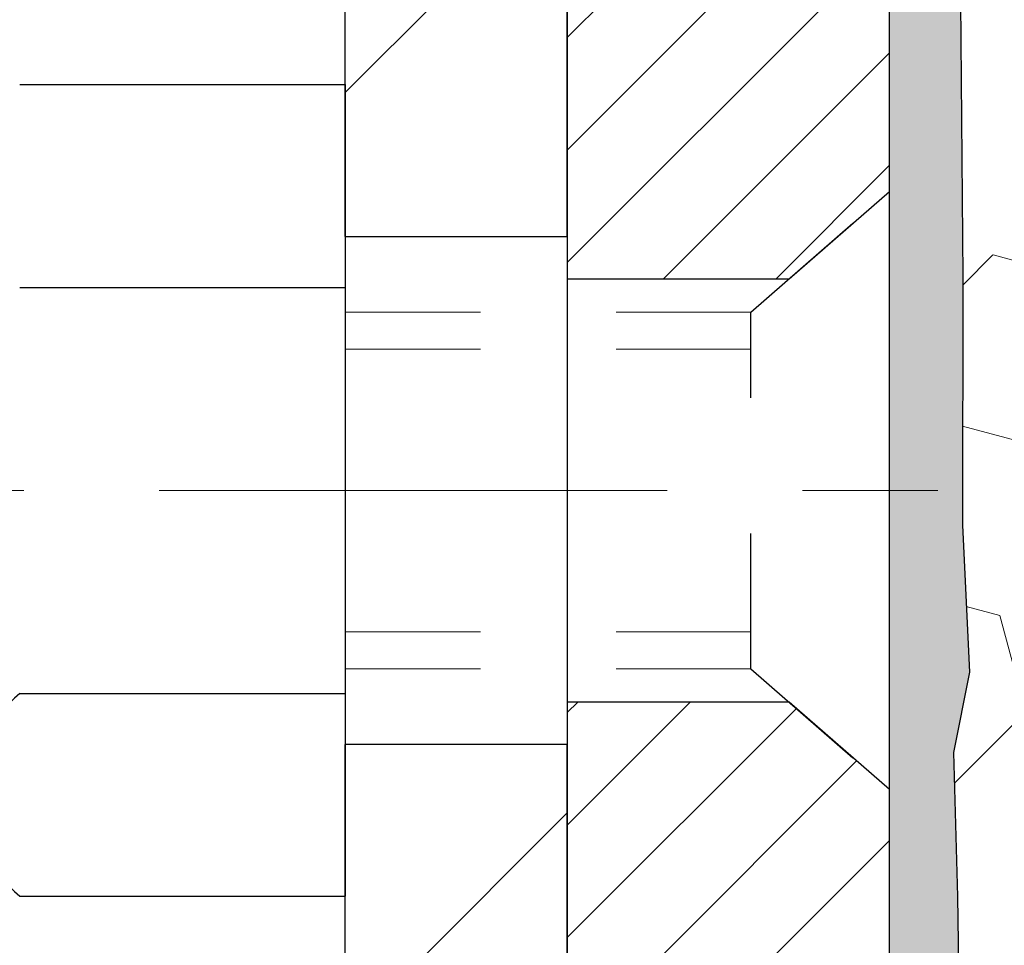
# Model space of a CAD drawing. Extents: x -1 to 3254, y -306 to 1977.
# Drawn here: x 16 to 17, y -286 to -285 of the extents above; entities that cross this region are included whole.
import ezdxf

# ---------------------------------------------------------------- set-up
doc = ezdxf.new("R2010")
doc.units = 0
doc.header["$LTSCALE"] = 5
doc.header["$MEASUREMENT"] = 0
doc.linetypes.add('CENTERX2', pattern=[4, 2.5, -0.5, 0.5, -0.5])
doc.linetypes.add('HIDDEN', pattern=[0.375, 0.25, -0.125])
for name, color, linetype, lineweight in [('CENTERLINE - L', 1, 'CENTERX2', 18), ('DECK COAT - H', 20, 'CONTINUOUS', 20), ('EPOXY ADHESIVE - H', 50, 'CONTINUOUS', 15), ('EPOXY ADHESIVE - L', 52, 'CONTINUOUS', 25), ('FOAM INSERT - H', 150, 'CONTINUOUS', 9), ('MIG FOOT - H', 251, 'CONTINUOUS', 20), ('MIG FOOT - L', 7, 'CONTINUOUS', 30), ('MIG RETAINER - H', 251, 'CONTINUOUS', 20), ('MIG RETAINER - L', 7, 'CONTINUOUS', 30), ('PVC SIDESHEET - H', 170, 'CONTINUOUS', 20), ('SCREW - L', 1, 'CONTINUOUS', 25), ('TEXT - 4', 241, 'CONTINUOUS', 25)]:
    doc.layers.add(name, color=color, linetype=linetype, lineweight=lineweight)
doc.layers.add('METAL11', color=7, linetype='CONTINUOUS')
doc.dimstyles.get("Standard").update_dxf_attribs({"dimtxt": 0.18, "dimasz": 0.18, "dimexe": 0.18, "dimexo": 0.0625, "dimgap": 0.09, "dimtad": 0, "dimtih": 1, "dimtoh": 1, "dimdec": 4, "dimzin": 0, "dimdsep": 46, "dimtxsty": 'Standard', "dimcen": 0.09, "dimadec": 0, "dimazin": 0, "dimtfac": 1, "dimtdec": 4, "dimtofl": 0, "dimtmove": 0, "dimatfit": 3, "dimfxl": 1, "dimtolj": 1, "dimtzin": 0, "dimarcsym": 0})

msp = doc.modelspace()

# ---------------------------------------------------------------- hatches: boundary and pattern name
at = {"layer": 'DECK COAT - H'}
h = msp.add_hatch(dxfattribs=at)
h.set_pattern_fill('ANSI31', color=256, scale=0.03937, style=0)
h.set_pattern_definition([(45, (-162.665666661822, -382.869505047604), (-0.003479849246914297, 0.003479849246914297), [])])
h.paths.add_polyline_path([(16.38762183773937, -285.3181185231903), (16.38945241692099, -285.3167774524291), (16.391280497677, -285.3154816064238), (16.39310473679253, -285.3142314517515), (16.39492379105237, -285.3130274549896), (16.39673603086313, -285.3118702298722), (16.3985370227418, -285.3107617167303), (16.40121634549561, -285.3091743244736), (16.4047548124316, -285.3072406570109), (16.40829686743902, -285.3054634158543), (16.41097760403656, -285.304239544213), (16.41282831010616, -285.3034350896581), (16.41475387192267, -285.3026375389724), (16.41676788588947, -285.3018422229511), (16.41887074441351, -285.3010495998225), (16.42106179562299, -285.3002603688682), (16.4233403876461, -285.2994752293698), (16.42570586861094, -285.2986948806086), (16.42815721086262, -285.2979201404832), (16.43069136057735, -285.2971520209795), (16.43330740151302, -285.2963901358041), (16.43600487715227, -285.2956338977681), (16.43878333097754, -285.2948827196828), (16.44164230647172, -285.2941360143591), (16.44458134711723, -285.2933931946084), (16.44759999639686, -285.2926536732418), (16.45069779779314, -285.2919168630703), (16.45387482167561, -285.2911817468432), (16.45713130523151, -285.2904459886852), (16.46046538752156, -285.2897077765795), (16.46387510665451, -285.288965349127), (16.46735850073932, -285.2882169449284), (16.47091360788485, -285.2874608025848), (16.47453846619996, -285.286695160697), (16.47615881319936, -285.2863306461467, 0.01216223081922373), (16.48608541726034, -285.2842146228953), (16.46576813531666, -285.216149148621, -0.00498223423146265), (16.463074493638, -285.2166830292627), (16.45819258904302, -285.2177172431096), (16.45277565238049, -285.2188662312813), (16.44740740864424, -285.2200221199254), (16.44209133866203, -285.2211925039081), (16.43683092326168, -285.2223849780954), (16.43163007641882, -285.2236073362982), (16.42649305220706, -285.2248669336437), (16.42142259927274, -285.2261698381689), (16.41642139031498, -285.227522067285), (16.41149209803265, -285.2289296384031), (16.4066373951251, -285.2303985689344), (16.40185995429109, -285.2319348762903), (16.39716244822997, -285.2335445778816), (16.39254754964062, -285.2352336911196), (16.38801793122215, -285.2370082334156), (16.38357596938485, -285.2388743991907), (16.37920762397297, -285.2408460318304), (16.3748991625624, -285.2429304618456), (16.37064385500193, -285.2451297067386), (16.36643497114036, -285.2474457840119), (16.3622657808265, -285.2498807111675), (16.35812964266082, -285.2524364567198), (16.35403054868808, -285.2551090424377), (16.34997514630228, -285.2578927739373), (16.34596524032267, -285.2607845797323), (16.34200263556837, -285.2637813883367), (16.33808913685843, -285.2668801282643), (16.33422654946522, -285.2700777286963), (16.33041682697759, -285.2733712291078), (16.32666186874573, -285.2767572021274), (16.32296344397966, -285.2802319424619), (16.31932332188952, -285.2837917448177), (16.31574327168559, -285.2874329039014), (16.31222506257799, -285.2911517144198), (16.30877046377665, -285.2949444710792), (16.30538124449182, -285.2988074685863), (16.30205917393377, -285.3027370016476), (16.2988060213124, -285.3067293649698), (16.29562355583797, -285.3107808532595), (16.29251354672064, -285.3148877612232), (16.28947806963353, -285.3190461841147), (16.28651733007788, -285.3232539098846), (16.28363006165941, -285.3275099565681), (16.28081499613117, -285.3318133436798), (16.27807086524578, -285.336163090734), (16.27539640075653, -285.3405582172456), (16.27279033441615, -285.3449977427289), (16.27025139797771, -285.3494806866985), (16.26777832319405, -285.3540060686691), (16.26536984181822, -285.3585729081552), (16.26302468560308, -285.3631802246712), (16.26074158630157, -285.367827037732), (16.25851927566677, -285.3725123668518), (16.25635648545139, -285.3772352315454), (16.25584031699824, -285.3784025482186), (16.32055949102888, -285.4072646197284), (16.32144958194041, -285.4052806731709), (16.32265598520788, -285.4026551568487), (16.3238800155386, -285.4000543698494), (16.32512187166466, -285.3974784209619), (16.32638157562334, -285.3949276339721), (16.32765895092015, -285.3924025013889), (16.3289541896016, -285.3899030045746), (16.33026749640609, -285.3874291084348), (16.33159907607168, -285.3849807778749), (16.33294913333654, -285.3825579778006), (16.33431787293895, -285.3801606731172), (16.33570549961709, -285.3777888287303), (16.33711221810912, -285.3754424095455), (16.33853823315323, -285.3731213804682), (16.33998374948768, -285.370825706404), (16.34144897185055, -285.3685553522583), (16.34293410498011, -285.3663102829368), (16.34443935361466, -285.3640904633448), (16.34596536853413, -285.3618953543613), (16.34751505890139, -285.3597218274779), (16.34908814538445, -285.3575702947941), (16.35068369600739, -285.3554419008644), (16.35230077879438, -285.3533377902436), (16.35393846176938, -285.3512591074868), (16.35559581295658, -285.3492069971484), (16.35727190037991, -285.3471826037834), (16.35896579206368, -285.3451870719465), (16.36067655603196, -285.3432215461925), (16.36240326030858, -285.3412871710763), (16.36414497291784, -285.3393850911526), (16.3659007618838, -285.3375164509761), (16.36766969523066, -285.3356823951016), (16.36945082197755, -285.3338840860526), (16.37124196714407, -285.3321237171189), (16.37304143348384, -285.3304026428041), (16.37484826381077, -285.3287214452793), (16.37666150093909, -285.3270807067157), (16.37848018768304, -285.3254810092841), (16.38030336685639, -285.3239229351561), (16.3821300812734, -285.3224070665025), (16.38395937374818, -285.3209339854945), (16.38579028709486, -285.3195042743033)])
h.paths.add_polyline_path([(16.6462937611578, -284.8145248905486), (16.57542776115778, -284.8145248905486), (16.57542776115778, -284.9848546921255), (16.6462937611578, -284.9848546921255)])
h.paths.add_polyline_path([(16.19028579557161, -285.2410628204035), (16.20173275577642, -285.2257996852616), (16.21390500066454, -285.211047488682), (16.22681146618967, -285.1969471134307), (16.24046095250091, -285.1836403914663), (16.25486225974745, -285.1712691547473), (16.27002349620292, -285.1599734932697), (16.28590596939634, -285.1497756649592), (16.30355324021988, -285.1398562827688), (16.26629239668088, -285.0778558810096), (16.2506402481159, -285.0870616074599), (16.23529971880597, -285.0972488875396), (16.22046696464005, -285.1082140744998), (16.20615136721878, -285.1198633391848), (16.19236231162401, -285.1321029036658), (16.17911103244043, -285.144866205263), (16.16641365088762, -285.1581585881488), (16.15428352329408, -285.1719866642327), (16.14272073270442, -285.1863180334178), (16.13172227162292, -285.201111212083), (16.12128513255342, -285.2163247166077), (16.11140630800045, -285.2319170633712), (16.10208279046773, -285.2478467687526), (16.0933115088263, -285.2640723910064), (16.0919699531872, -285.2667602282697), (16.15634757676295, -285.2964808306328), (16.16009544280402, -285.2892902748187), (16.16949369586936, -285.2728259965951), (16.17954817535277, -285.2567449983388)])
h.paths.add_polyline_path([(16.4494437611581, -284.8145248905486), (16.37857776115797, -284.8145248905486), (16.37857776115797, -284.8898705016672), (16.4494437611581, -284.8898705016672)])
h = msp.add_hatch(dxfattribs=at)
h.set_pattern_fill('ANSI31', color=256, scale=0.03937, style=0)
h.set_pattern_definition([(45, (-162.6656666618248, -338.5304285164717), (-0.003479849246914297, 0.003479849246914297), [])])
h.paths.add_polyline_path([(16.44944376113991, -288.1106160262289), (16.37857776114, -288.110616026229), (16.37857776114, -288.346836026229), (16.44944376114003, -288.3468360262289)])
h.paths.add_polyline_path([(16.44944376113969, -287.6381760262289), (16.37857776113966, -287.638176026229), (16.37857776113978, -287.874396026229), (16.4494437611398, -287.8743960262289)])
h.paths.add_polyline_path([(16.44944376113946, -287.1657360262289), (16.37857776113944, -287.165736026229), (16.37857776113955, -287.401956026229), (16.44944376113957, -287.4019560262289)])
h.paths.add_polyline_path([(16.44944376113923, -286.6932960262289), (16.37857776113921, -286.693296026229), (16.37857776113932, -286.929516026229), (16.44944376113935, -286.9295160262289)])
h.paths.add_polyline_path([(16.44944376115799, -286.3217458018534, 0.2338025474487274), (16.40610425379233, -286.234128252417), (16.36309856686941, -286.2904548661396, -0.2338092780812925), (16.37857776115808, -286.321747457954), (16.37857776115751, -286.457076026229), (16.44944376113912, -286.4570760262289)])
h.paths.add_polyline_path([(16.19028579557161, -286.0844445769579), (16.17954817535277, -286.0687623990227), (16.16949369586936, -286.0526814007662), (16.16009544280402, -286.0362171225427), (16.15132749185701, -286.0193951657362), (16.1431644862167, -286.0022468988215), (16.13558107578896, -285.9848037585409), (16.12855191047978, -285.9670971816365), (16.12618679111264, -285.9605702414448), (16.06055989093792, -285.986172270947), (16.06349272095687, -285.994272952484), (16.07019298517784, -286.0113395516764), (16.07738404856226, -286.0282424834577), (16.08508426427076, -286.0449515345953), (16.0933115088263, -286.0614350063549), (16.10208279046773, -286.0776606286087), (16.11140630800034, -286.0935903339901), (16.12128513255342, -286.1091826807536), (16.1317222716228, -286.1243961852783), (16.14272073270442, -286.1391893639436), (16.15428352329408, -286.1535207331286), (16.16641365088762, -286.1673488092126), (16.17911103244043, -286.1806411920983), (16.19236231162389, -286.1934044936956), (16.19783566000555, -286.1982627959907), (16.24467940268422, -286.1454908051039), (16.24046095250091, -286.1418670058951), (16.22681146618967, -286.1285602839307), (16.21390500066454, -286.1144599086794), (16.20173275577642, -286.0997077120998)])
h.paths.add_polyline_path([(16.6462937611362, -288.2613298976096), (16.57542776113982, -288.2613298976096), (16.57542776113993, -288.4975498976096), (16.64629376113666, -288.4975498976096)])
h.paths.add_polyline_path([(16.64629376113518, -287.7888898976096), (16.57542776113959, -287.7888898976096), (16.5754277611397, -288.0251098976096), (16.64629376113575, -288.0251098976096)])
h.paths.add_polyline_path([(16.64629376113427, -287.3164498976096), (16.57542776113925, -287.3164498976096), (16.57542776113936, -287.5526698976096), (16.64629376113473, -287.5526698976096)])
h.paths.add_polyline_path([(16.64629376113325, -286.8440098976096), (16.57542776113902, -286.8440098976096), (16.57542776113914, -287.0802298976096), (16.6462937611337, -287.0802298976096)])
h.paths.add_polyline_path([(16.64629376113234, -286.3715698976096), (16.57542776113868, -286.3715698976096), (16.57542776113891, -286.6077898976096), (16.64629376113279, -286.6077898976096)])
h.paths.add_polyline_path([(16.47615881319936, -286.0391767512146), (16.47453846619996, -286.0388122366643), (16.4688004462856, -286.0376002531832), (16.46196616873848, -286.0361319145785), (16.45535181072179, -286.0346674038872), (16.44907251808055, -286.0332144686603), (16.44305021279612, -286.0317390990423), (16.43587643637496, -286.029865456874), (16.42805762443706, -286.0275883377266), (16.42099419275129, -286.025258181514), (16.41469740259944, -286.0228847543659), (16.40931242337976, -286.0205440417415), (16.38094473708346, -286.0854454035556), (16.38357596938485, -286.0866329981706), (16.38801793122215, -286.0884991639459), (16.39254754964062, -286.0902737062418), (16.39716244822997, -286.0919628194798), (16.40185995429109, -286.0935725210712), (16.4066373951251, -286.0951088284269), (16.41149209803265, -286.0965777589583), (16.41642139031498, -286.0979853300765), (16.42142259927286, -286.0993375591925), (16.42649305220706, -286.1006404637177), (16.43163007641882, -286.1019000610631), (16.43683092326168, -286.103122419266), (16.44209133866203, -286.1043148934534), (16.44740740864424, -286.105485277436), (16.45277565238049, -286.1066411660801), (16.45819258904302, -286.1077901542518), (16.463074493638, -286.1088243680986, -0.2400102199965719), (16.56213360549131, -286.1851994491357), (16.6261626111486, -286.1548304453565, 0.2400102199965893)])
at = {"layer": 'EPOXY ADHESIVE - H'}
h = msp.add_hatch(dxfattribs=at)
h.set_pattern_fill('AR-SAND', color=256, scale=0.03937007874015701)
h.set_pattern_definition([(37.50000000000001, (3.499999999999996, -100.6068093027054), (-0.002480053468882181, 0.07585920350445416), [0, -0.05984251968503865, 0, -0.06692913385826692, 0, -0.06397637795275514]), (7.499999999999999, (3.499999999999996, -100.6068093027054), (0.06967624823888606, 0.1111081128043191), [0, -0.03228346456692874, 0, -0.05393700787401511, 0, -0.02066929133858243]), (327.5, (3.451574803149603, -100.6068093027054), (0.1226040103051755, 0.0002227973833450738), [0, -0.0196850393700785, 0, -0.07086614173228262, 0, -0.09251968503936897]), (317.5, (3.451574803149603, -100.6068093027054), (0.118351441124892, 0.03455415609977319), [0, -0.009842519685039252, 0, -0.04645669291338526, 0, -0.05314960629921196])])
edge = h.paths.add_edge_path()
edge.add_line((16.8825122731599, -288.6754597888578), (16.88251227315993, -288.574779248067))
edge.add_arc((-407.5738149694925, -288.4735869227366), 424.4563393050083, 359.9863404249658, 360.0136595757584)
edge.add_line((16.88251227315865, -288.3723945920413), (16.88384639692793, -286.5846245920412))
edge.add_line((16.88384639692793, -286.5846245920413), (17.12051227315734, -286.5846245920413))
edge.add_line((17.12051227315734, -286.5846245920413), (17.12051378913618, -284.5504580319624))
edge.add_arc((16.92374339713794, -284.3806718812039), 0.2598959871882628, 319.2102626382558, 356.0189514340809)
edge.add_line((17.18301227315996, -284.3987155527493), (17.16643415808091, -284.6169250554569))
edge.add_line((17.16643415808091, -284.6169250554569), (17.17292095363109, -284.7110352520941))
edge.add_line((17.17292095363109, -284.7110352520941), (17.16616062799637, -284.8157968819214))
edge.add_line((17.16616062799637, -284.8157968819214), (17.17257217317872, -284.8890882507854))
edge.add_line((17.17257217317872, -284.8890882507854), (17.16587676773338, -284.9242310039555))
edge.add_line((17.16587676773338, -284.9242310039555), (17.17257217317872, -284.9710079092669))
edge.add_line((17.17257217317872, -284.9710079092669), (17.16174754445387, -285.0390058594857))
edge.add_line((17.16174754445387, -285.0390058594857), (17.16383518835209, -285.1770102617588))
edge.add_line((17.16383518835209, -285.1770102617588), (17.17257217317872, -285.2768987769269))
edge.add_line((17.17257217317872, -285.2768987769269), (17.17449123007074, -285.5095800917705))
edge.add_line((17.17449123007074, -285.5095800917706), (17.17427908807504, -285.693210091301))
edge.add_line((17.17427908807504, -285.6932100913009), (17.17943631887692, -285.8016922288504))
edge.add_line((17.17943631887692, -285.8016922288504), (17.16773593162838, -285.8610231319122))
edge.add_line((17.16773593162838, -285.8610231319122), (17.17054033940667, -285.9674315265376))
edge.add_line((17.17054033940667, -285.9674315265376), (17.17222261555753, -286.086463682485))
edge.add_line((17.17222261555753, -286.086463682485), (17.1763942181924, -286.2251174888677))
edge.add_line((17.1763942181924, -286.2251174888677), (17.16122793670524, -286.3745131626999))
edge.add_line((17.16122793670524, -286.3745131626999), (17.16240622855999, -286.6232492393737))
edge.add_line((17.16240622855999, -286.6232492393738), (17.09983314881196, -286.6443681312192))
edge.add_line((17.09983314881196, -286.6443681312192), (16.99060865191086, -286.6541470891266))
edge.add_line((16.99060865191086, -286.6541470891266), (16.94915979976031, -286.8395037308561))
edge.add_line((16.94915979976031, -286.8395037308561), (16.94238094547881, -286.9689151559367))
edge.add_line((16.94238094547881, -286.9689151559367), (16.93255630535122, -287.0933492516405))
edge.add_line((16.93255630535122, -287.0933492516405), (16.94109482417184, -287.2410111715298))
edge.add_line((16.94109482417184, -287.2410111715298), (16.9549052659822, -287.5052074961222))
edge.add_line((16.9549052659822, -287.5052074961222), (16.94179832705091, -287.8604660140294))
edge.add_line((16.94179832705091, -287.8604660140294), (16.93936675215988, -288.1535247307287))
edge.add_line((16.93936675215988, -288.1535247307287), (16.93707147421341, -288.3067101996392))
edge.add_line((16.93707147421341, -288.3067101996392), (16.91856175082838, -288.4275613382493))
edge.add_line((16.91856175082838, -288.4275613382493), (16.91203818629128, -288.5468790241281))
edge.add_line((16.91203818629128, -288.5468790241281), (16.93445265889538, -288.6754597888578))
edge.add_line((16.93445265889538, -288.6754597888578), (16.8825122731599, -288.6754597888578))
at = {"layer": 'FOAM INSERT - H'}
h = msp.add_hatch(dxfattribs=at)
h.set_pattern_fill('HEX', color=256, scale=0.590551181102362, angle=45, style=0)
h.set_pattern_definition([(45, (0, 0), (-0.09040931629367041, 0.09040931629367042), [0.07381889763779526, -0.1476377952755905]), (165, (0, 0), (-0.03309210650226577, -0.1235014227959361), [0.07381889763779526, -0.1476377952755905]), (105, (0.05219784309940064, 0.05219784309940063), (-0.1235014227959362, -0.03309210650226572), [0.07381889763779526, -0.1476377952755905])])
edge = h.paths.add_edge_path()
edge.add_arc((21.23361264728718, -286.9254597888579), 0.1874999999999432, 269.9999999999891, 360.0000000000174)
edge.add_line((21.42111264728712, -286.9254597888578), (21.42111264728714, -286.6129597888578))
edge.add_arc((21.23361264728719, -286.6129597888578), 0.1874999999999538, 359.9999999999827, 450.0000000000141)
edge.add_line((21.23361264728714, -286.4254597888578), (21.23361264728714, -285.9254597888578))
edge.add_arc((21.23361264728718, -285.7379597888579), 0.1874999999999432, 269.9999999999891, 360.0000000000174)
edge.add_line((21.42111264728712, -285.7379597888578), (21.42111264728714, -285.4254597888578))
edge.add_arc((21.23361264728719, -285.4254597888578), 0.1874999999999538, 359.9999999999827, 450.0000000000141)
edge.add_line((21.23361264728714, -285.2379597888578), (21.23361264728714, -284.550459788858))
edge.add_arc((21.43038152330956, -284.3806718812036), 0.2598959871886797, 183.9810485659444, 220.7902489381284, ccw=False)
edge.add_line((21.17111264728714, -284.3987155527491), (21.1711126472869, -284.1767848052257))
edge.add_arc((21.12423764728684, -284.1767848052257), 0.04687500000006395, -75.52248782131107, 6.95195012667682e-11, ccw=False)
edge.add_arc((21.11251889729857, -284.131398281623), 0.09375000001100882, 184.1951275934686, 284.4775121731755, ccw=False)
edge.add_line((21.01902008149758, -284.1382564115334), (21.01524069725951, -284.0867310022948))
edge.add_arc((20.915508627086, -284.0940463408766), 0.09999999999830513, 4.195127600235928, 76.06094648834714)
edge.add_arc((20.72934677427115, -284.8440987505678), 0.8728097131405306, 76.06094648708311, 110.7242366545468)
edge.add_arc((20.49125925540523, -284.2148235774865), 0.19999999999997, 110.7242366545258, 163.5008567570117)
edge.add_arc((20.20960471077898, -284.1313982816159), 0.09374999999953319, 196.4991432429722, 343.50085675702843, ccw=False)
edge.add_arc((19.92795016615257, -284.2148235774865), 0.2000000000001413, 16.49914324299057, 69.27576334543714)
edge.add_arc((19.68986264728693, -284.8440987505668), 0.8728097131395877, 69.27576334543704, 110.7242366545315)
edge.add_arc((19.45177512842157, -284.2148235774863), 0.2000000000000256, 110.7242366545219, 163.5008567570537)
edge.add_arc((19.17012058379514, -284.1313982816159), 0.09374999999956472, 196.4991432429296, 343.5008567570704, ccw=False)
edge.add_arc((18.88846603916881, -284.2148235774862), 0.1999999999999439, 16.49914324293939, 69.27576334545414)
edge.add_arc((18.65037852030329, -284.844098750567), 0.8728097131398199, 69.27576334546002, 110.7242366545607)
edge.add_arc((18.41229100143744, -284.2148235774862), 0.1999999999998167, 110.7242366545479, 163.5008567570019)
edge.add_arc((18.13063645681097, -284.1313982816155), 0.09374999999991204, 196.4991432430117, 343.50085675698836, ccw=False)
edge.add_arc((17.84898191218459, -284.2148235774862), 0.1999999999997411, 16.49914324299056, 69.27576334547112)
edge.add_arc((17.61089439331875, -284.8440987505672), 0.8728097131399422, 69.27576334544935, 103.7847453678959)
edge.add_arc((17.42675324324445, -284.0935476932931), 0.09999999999837676, 103.7847453665767, 175.8048723997996)
edge.add_line((17.32702117307087, -284.0862323547113), (17.32320521307656, -284.1382564115339))
edge.add_arc((17.22970639728709, -284.1313982816154), 0.09375000000006599, 255.5224878212961, 355.80487240102696, ccw=False)
edge.add_arc((17.21798764727645, -284.1767848052123), 0.04687499998909635, 208.4648567223294, 255.52248783849382, ccw=False)
edge.add_line((17.17677938383703, -284.1991263505547), (17.18301227315997, -284.3987155527492))
edge.add_arc((16.92374339713798, -284.3806718812049), 0.2598959871881523, 355.2918319311095, 356.01895143431153, ccw=False)
edge.add_line((17.18276241614308, -284.4020042966832), (17.16643415808091, -284.6169250554569))
edge.add_line((17.16643415808091, -284.6169250554569), (17.17292095363109, -284.7110352520941))
edge.add_line((17.17292095363109, -284.7110352520941), (17.16616062799637, -284.8157968819214))
edge.add_line((17.16616062799637, -284.8157968819214), (17.17257217317872, -284.8890882507854))
edge.add_line((17.17257217317872, -284.8890882507854), (17.16587676773338, -284.9242310039555))
edge.add_line((17.16587676773338, -284.9242310039555), (17.17257217317872, -284.9710079092669))
edge.add_line((17.17257217317872, -284.9710079092669), (17.16174754445387, -285.0390058594857))
edge.add_line((17.16174754445387, -285.0390058594857), (17.16383518835209, -285.1770102617588))
edge.add_line((17.16383518835209, -285.1770102617588), (17.17257217317872, -285.2768987769269))
edge.add_line((17.17257217317872, -285.2768987769269), (17.17449123007074, -285.5095800917706))
edge.add_line((17.17449123007074, -285.5095800917706), (17.17427908807504, -285.6932100913009))
edge.add_line((17.17427908807504, -285.6932100913009), (17.17943631887692, -285.8016922288504))
edge.add_line((17.17943631887692, -285.8016922288504), (17.16773593162838, -285.8610231319122))
edge.add_line((17.16773593162838, -285.8610231319122), (17.17054033940667, -285.9674315265376))
edge.add_line((17.17054033940667, -285.9674315265376), (17.17222261555753, -286.086463682485))
edge.add_line((17.17222261555753, -286.086463682485), (17.1763942181924, -286.2251174888677))
edge.add_line((17.1763942181924, -286.2251174888677), (17.16122793670524, -286.3745131626999))
edge.add_line((17.16122793670524, -286.3745131626999), (17.16240622855999, -286.6232492393738))
edge.add_line((17.16240622855999, -286.6232492393738), (17.09983314881196, -286.6443681312192))
edge.add_line((17.09983314881196, -286.6443681312192), (16.99060865191086, -286.6541470891266))
edge.add_line((16.99060865191086, -286.6541470891266), (16.94915979976031, -286.8395037308561))
edge.add_line((16.94915979976031, -286.8395037308561), (16.94238094547881, -286.9689151559367))
edge.add_line((16.94238094547881, -286.9689151559367), (16.93255630535122, -287.0933492516405))
edge.add_line((16.93255630535122, -287.0933492516405), (16.94109482417184, -287.2410111715298))
edge.add_line((16.94109482417184, -287.2410111715298), (16.9549052659822, -287.5052074961222))
edge.add_line((16.9549052659822, -287.5052074961222), (16.94179832705091, -287.8604660140294))
edge.add_line((16.94179832705091, -287.8604660140294), (16.93936675215988, -288.1535247307287))
edge.add_line((16.93936675215988, -288.1535247307287), (16.93707147421341, -288.3067101996392))
edge.add_line((16.93707147421341, -288.3067101996392), (16.91856175082838, -288.4275613382493))
edge.add_line((16.91856175082838, -288.4275613382493), (16.91203818629128, -288.5468790241281))
edge.add_line((16.91203818629128, -288.5468790241281), (16.93445265889538, -288.6754597888578))
edge.add_line((16.93445265889538, -288.6754597888578), (21.23361264728714, -288.6754597888578))
edge.add_line((21.23361264728714, -288.6754597888578), (21.23361264728714, -287.1129597888578))
at = {"layer": 'MIG FOOT - H'}
h = msp.add_hatch(dxfattribs=at)
h.set_pattern_fill('ANSI31', color=256, scale=1.9685, style=0)
h.set_pattern_definition([(45, (-929.3651551722004, -751.2381265143538), (-0.1739924623457148, 0.1739924623457148), [])])
h.paths.add_polyline_path([(16.7185122731598, -284.9174745921176), (16.88251227315979, -284.9174745921175), (16.88251227315899, -285.4799745921175), (16.71851227315923, -285.4799745921175)])
edge = h.paths.add_edge_path()
edge.add_line((16.71851227315923, -285.8549745921175), (16.88251227315899, -285.8549745921175))
edge.add_line((16.88251227315899, -285.8549745921175), (16.8825122731591, -290.5042945921175))
edge.add_arc((16.52818227315899, -290.5042945921174), 0.3543300000001182, 270.00000000001836, 359.9999999999908, ccw=False)
edge.add_line((16.5281822731591, -290.8586245921175), (14.16376230415923, -290.8586245921175))
edge.add_line((14.16376230415923, -290.8586245921175), (14.16376230415923, -290.6946245921175))
edge.add_line((14.16376230415923, -290.6946245921175), (16.5281822731591, -290.6946245921175))
edge.add_arc((16.52818227315921, -290.5042945921176), 0.1903299999999604, 269.9999999999658, 360.0000000000171)
edge.add_line((16.71851227315912, -290.5042945921175), (16.71851227315923, -285.8549745921175))
h.paths.add_polyline_path([(13.19501227315945, -290.6946245921175), (13.72625924215921, -290.6946245921176), (13.72625924215933, -290.8586245921175), (13.19501227315945, -290.8586245921176)])
at = {"layer": 'MIG RETAINER - H'}
h = msp.add_hatch(dxfattribs=at)
h.set_pattern_fill('ANSI31', color=256, scale=0.47, style=0)
h.set_pattern_definition([(45, (-929.3651551722004, -721.9369828207978), (-0.04154252339470966, 0.04154252339470967), [])])
h.paths.add_polyline_path([(17.1205122731578, -286.5846245921176), (17.12051227315916, -285.8883576849832), (17.04621593887711, -285.823772866923), (16.88251227315922, -285.823772866923), (16.88251227315876, -286.5846245921175)])
edge = h.paths.add_edge_path()
edge.add_arc((16.34051227316089, -284.1356245921153), 0.07800000000003138, 179.9999999999582, 269.9999999994989, ccw=False)
edge.add_line((16.26251227316081, -284.1356245921152), (16.26251227316115, -283.8726245921181))
edge.add_arc((16.24251227316094, -283.8726245921179), 0.02000000000020918, 359.9999999993486, 449.9999999980458)
edge.add_line((16.24251227316162, -283.8526245921178), (16.15551227316174, -283.8526245921159))
edge.add_arc((16.15551227316106, -283.8826245921159), 0.03000000000002956, 449.9999999986973, 539.9999999997827)
edge.add_line((16.12551227316109, -283.8826245921158), (16.12551227316041, -284.4176245921229))
edge.add_arc((16.28251227316033, -284.417624592123), 0.1569999999999254, 539.9999999999377, 630.0000000003319)
edge.add_line((16.28251227316124, -284.574624592123), (16.44877258811854, -284.5746245921222))
edge.add_arc((16.44877258810785, -284.6533642771537), 0.07873968503150763, 362.58551599465926, 449.9999999922238, ccw=False)
edge.add_arc((16.64231504717426, -284.644624592118), 0.1149999999996634, 182.5855160022221, 264.7875303257143)
edge.add_arc((16.63368436184882, -284.7392317338715), 0.02000000000000517, 264.7875303255701, 379.6742449813813)
edge.add_arc((16.76373132828015, -284.6927341196833), 0.1181095275611714, -102.63422251541402, 199.6742449814629, ccw=False)
edge.add_arc((16.73352316811971, -284.8274995034542), 0.02000000000015042, 437.3657774855641, 550.6215204687891)
edge.add_arc((16.79151227315989, -284.8166245921165), 0.07899999999997757, 190.6215204695919, 269.9999999991755)
edge.add_line((16.79151227315876, -284.8956245921165), (16.86551227315996, -284.8956245921177))
edge.add_arc((16.86551227315973, -284.9126245921177), 0.01699999999999591, 360, 449.9999999992337, ccw=False)
edge.add_line((16.88251227315979, -284.9126245921177), (16.88251227315922, -285.5111763173122))
edge.add_line((16.88251227315922, -285.5111763173122), (17.04621593887711, -285.5111763173122))
edge.add_line((17.04621593887711, -285.5111763173122), (17.12051227315916, -285.446591499252))
edge.add_line((17.12051227315916, -285.446591499252), (17.12051227316109, -283.8826245921186))
edge.add_arc((17.09051227316123, -283.8826245921185), 0.02999999999985903, 359.9999999997829, 449.9999999995657)
edge.add_line((17.09051227316146, -283.8526245921186), (17.02551227316129, -283.8526245921179))
edge.add_arc((17.02551227316107, -283.8726245921179), 0.01999999999998181, 449.9999999993486, 540)
edge.add_line((17.00551227316108, -283.8726245921179), (17.00551227316074, -284.1356245921194))
edge.add_arc((16.92751227316077, -284.1356245921193), 0.07799999999997453, 269.9999999995825, 359.9999999999165, ccw=False)
edge.add_line((16.9275122731602, -284.2136245921192), (16.92351227316018, -284.2136245921192))
edge.add_arc((16.92351227316064, -284.1356245921194), 0.07799999999986085, 179.999999999833, 269.999999999666, ccw=False)
edge.add_line((16.84551227316078, -284.1356245921191), (16.84551227316112, -283.8726245921185))
edge.add_arc((16.82551227316113, -283.8726245921185), 0.01999999999998181, 360, 449.9999999996743)
edge.add_line((16.82551227316125, -283.8526245921185), (16.68406562510492, -283.8526245921175))
edge.add_line((16.68406562510492, -283.8526245921175), (16.68406562510492, -284.1835197983348))
edge.add_line((16.68406562510492, -284.1835197983348), (16.66478006270719, -284.2028504052366))
edge.add_line((16.66478006270719, -284.2028504052366), (16.66478006270719, -284.2799926548219))
edge.add_line((16.66478006270719, -284.2799926548219), (16.60692337551856, -284.3185637796149))
edge.add_line((16.60692337551856, -284.3185637796149), (16.54906668832993, -284.2799926548219))
edge.add_line((16.54906668832993, -284.2799926548219), (16.54906668832993, -284.2028504052366))
edge.add_line((16.54906668832993, -284.2028504052366), (16.52978112593311, -284.1835648428406))
edge.add_line((16.52978112593311, -284.1835648428406), (16.52978112593311, -283.8526245921175))
edge.add_line((16.52978112593311, -283.8526245921175), (16.4425122731611, -283.8526245921174))
edge.add_arc((16.4425122731611, -283.8726245921173), 0.01999999999998181, 450, 540)
edge.add_line((16.42251227316111, -283.8726245921173), (16.42251227316077, -284.1356245921154))
edge.add_arc((16.34451227316069, -284.1356245921152), 0.07800000000008822, 269.999999999666, 359.999999999833, ccw=False)
edge.add_line((16.34451227316023, -284.2136245921153), (16.34051227316021, -284.2136245921153))
at = {"layer": 'PVC SIDESHEET - H'}
h = msp.add_hatch(dxfattribs=at)
h.set_pattern_fill('ANSI37', color=256, scale=0.59055, style=0)
h.set_pattern_definition([(45, (-162.6656666618248, -338.5304285164717), (-0.05219773870371446, 0.05219773870371446), []), (135, (-162.6656666618248, -338.5304285164717), (-0.05219773870371446, -0.05219773870371446), [])])
h.paths.add_polyline_path([(16.54786876115756, -284.8838441307458), (16.54786876115767, -284.8099723344286, 0.2544175294253038), (16.4975152317381, -284.7174192933481), (16.27664536948233, -284.5745149341369, -0.4033078353723514), (16.12551227316802, -284.4176245920466), (16.12551227316802, -284.3927746260516, -0.02353096692885778), (16.12464126115898, -284.3742770919983), (16.12464126116057, -283.8762465919986, -0.4142135623729873), (16.14826326116062, -283.8526245919987), (16.52818376092418, -283.8526245919997), (16.5281837609244, -283.7935694764535), (16.50357765536668, -283.7738845920074), (16.16517082828417, -283.7738845920065, 0.4142135623730915), (16.05493482828384, -283.8841205920062), (16.05493482828248, -284.3742770919982, 0.213440768600962), (16.14380141733781, -284.5729694454268), (16.4590193577936, -284.7769176768999, -0.2544175294251872), (16.47700276115776, -284.8099723344286), (16.47700276115753, -284.8838441307458), (16.47700276115765, -285.0663022317041, -0.3306422189433676), (16.43503205853116, -285.1228320451509), (16.41127178663245, -285.1299036567919), (16.38821418666086, -285.1371638211396), (16.36553840647181, -285.1449836308976), (16.34340073880636, -285.1535921693119), (16.32195747640568, -285.1632185196287), (16.30136491201082, -285.1740917650941), (16.28177933836283, -285.1864409889541), (16.26335701680497, -285.2004951864963), (16.24621193500499, -285.216364926682), (16.23033227559207, -285.2338083457022), (16.21568292421713, -285.2525183151252), (16.20222876653164, -285.2721877065186), (16.18993436897014, -285.2925114667026), (16.17874868852968, -285.3132860206621), (16.1685983310509, -285.3344530999853), (16.15940887219719, -285.3559676318066), (16.15111096447489, -285.3777992061968), (16.14363752099106, -285.3999239422939), (16.13692146520176, -285.422317989125), (16.13089572056296, -285.4449574957175), (16.1254932105306, -285.4678186110983), (16.12064685856066, -285.4908774842948), (16.11628958810897, -285.5141102643341), (16.11235432263171, -285.5374931002434), (16.10877398558486, -285.5610021410499), (16.10548150042413, -285.5846135357806), (16.10240979060572, -285.608303433463), (16.09949177958535, -285.6320479831242), (16.09666039081921, -285.6558233337911, 0.05933499155532457), (16.0966730385289, -285.6697902671888), (16.09949177958535, -285.6934594142373), (16.1024097906056, -285.7172039638984), (16.10548150042413, -285.7408938615808), (16.10877398558486, -285.7645052563116), (16.11235432263171, -285.7880142971181), (16.11628958810897, -285.8113971330274), (16.12064685856066, -285.8346299130666), (16.1254932105306, -285.8576887862632), (16.13089572056296, -285.880549901644), (16.13692146520176, -285.9031894082364), (16.14363752099106, -285.9255834550676), (16.15111096447489, -285.9477081911646), (16.15940887219719, -285.9695397655548), (16.1685983310509, -285.9910542973761), (16.17874868852968, -286.0122213766993), (16.18993436897014, -286.0329959306588), (16.20222876653164, -286.0533196908428), (16.21568292421713, -286.0729890822362), (16.23033227559207, -286.0916990516591), (16.2462119350051, -286.1091424706794), (16.26335701680508, -286.1250122108651), (16.28177933836283, -286.1390664084073), (16.30136491201082, -286.1514156322673), (16.3219574764058, -286.1622888777326), (16.34340073880636, -286.1719152280495), (16.36553840647181, -286.1805237664639), (16.38821418666086, -286.1883435762218), (16.41127178663245, -286.1956037405695), (16.43455491364565, -286.2025333427528, -0.3329817396557117), (16.47700276115799, -286.2592051656566), (16.54786876114789, -286.2592051656566), (16.54786876115767, -286.2442502898176, 0.3608117966093517), (16.45798614714166, -286.1359095524423), (16.43766833046035, -286.1315635593803), (16.4175249478661, -286.1268010965586), (16.39773043344607, -286.1212056942178), (16.37845922128755, -286.1143608825983), (16.35988424919796, -286.1058579558472), (16.34212795095013, -286.0955502637856), (16.32525127216578, -286.0836102063677), (16.30931143865982, -286.0702294849061), (16.29436567624733, -286.0555998007138), (16.280471210743, -286.0399128551035), (16.26768526796181, -286.0233603493883), (16.25605393696784, -286.0061235136285), (16.24553799536531, -285.988303364378), (16.23605877599956, -285.969963830531), (16.22753739825381, -285.9511686402748), (16.21989498151057, -285.9319815217968), (16.21305264515294, -285.9124662032843), (16.20693150856377, -285.8926864129247), (16.20145269112592, -285.8727058789054), (16.19653731222226, -285.8525883294137), (16.19210708704881, -285.832396261299), (16.18809742379332, -285.8121638727728), (16.18445741768809, -285.7918970756998), (16.18113675858873, -285.7716005530652), (16.17808513635108, -285.7512789878541), (16.17525224083075, -285.7309370630517), (16.17258776188359, -285.7105794616433), (16.17004138936531, -285.6902108666139), (16.16757476228949, -285.6699341878906, -0.06060086340155051), (16.16756281313164, -285.6556714364125), (16.17004138936531, -285.6352965307474), (16.17258776188359, -285.6149279357181), (16.17525224083075, -285.5945703343096), (16.17808513635108, -285.5742284095073), (16.18113675858873, -285.5539068442962), (16.18445741768809, -285.5336103216616), (16.18809742379332, -285.5133435245885), (16.19210708704881, -285.4931111360623), (16.19653731222226, -285.4729190679477), (16.20145269112592, -285.4528015184559), (16.20693150856377, -285.4328209844367), (16.21305264515294, -285.4130411940771), (16.21989498151057, -285.3935258755646), (16.22753739825381, -285.3743387570866), (16.23605877599956, -285.3555435668304), (16.24553799536531, -285.3372040329834), (16.25605393696784, -285.3193838837329), (16.26768526796181, -285.3021470479731), (16.280471210743, -285.2855945422579), (16.29436567624733, -285.2699075966477), (16.30931143865982, -285.2552779124553), (16.32525127216578, -285.2418971909937), (16.34212795095013, -285.2299571335757), (16.35988424919796, -285.2196494415143), (16.37845922128755, -285.211146514763), (16.39773043344607, -285.2043017031435), (16.4175249478661, -285.1987063008027), (16.43766833046035, -285.1939438379811), (16.45798614714166, -285.189597844919, 0.3608117966100778), (16.54786876115767, -285.0812571075438)])

# ---------------------------------------------------------------- linework, layer by layer
at = {"layer": 'CENTERLINE - L', "ltscale": 0.03}
msp.add_line((15.90621827597064, -285.6674745921175), (17.16951574768515, -285.6674745921175), dxfattribs=at)
at = {"layer": 'EPOXY ADHESIVE - L'}
msp.add_lwpolyline([(17.12051227315734, -286.5846245920413), (17.12051378913618, -284.5504580319625, 0.162003564913253), (17.18301227315996, -284.3987155527493), (17.16643415808091, -284.6169250554569), (17.17292095363109, -284.7110352520941), (17.16616062799637, -284.8157968819214), (17.17257217317872, -284.8890882507854), (17.16587676773338, -284.9242310039555), (17.17257217317872, -284.9710079092669), (17.16174754445387, -285.0390058594857), (17.16383518835209, -285.1770102617588), (17.17257217317872, -285.2768987769269), (17.17449123007074, -285.5095800917706), (17.17427908807504, -285.6932100913009), (17.17943631887692, -285.8016922288504), (17.16773593162838, -285.8610231319122), (17.17054033940667, -285.9674315265376), (17.17222261555753, -286.086463682485)], format="xyb", dxfattribs=at)
at = {"layer": 'METAL11'}
msp.add_line((16.71851227315957, -285.3864730935514), (16.71851227315957, -285.7614730935514), dxfattribs=at)
at = {"layer": 'MIG FOOT - L'}
for p, q in [((16.71851227315923, -285.4799745921175), (16.71851227315969, -284.9174745921175)), ((16.88251227315922, -285.4799745921175), (16.88251227315967, -284.9174745921175)), ((16.88251227315899, -285.4799745921175), (16.88251227315967, -284.9174745921175)), ((16.71851227315923, -285.4799745921175), (16.71851227315923, -285.8549745921175)), ((16.71851227315923, -285.4799745921175), (16.88251227315899, -285.4799745921175)), ((16.71851227315923, -285.4799745921175), (16.71851227315957, -285.8549745921175)), ((16.88251227315899, -285.4799745921175), (16.88251227315899, -285.8549745921175)), ((16.88251227315899, -285.8549745921175), (16.71851227315923, -285.8549745921175)), ((16.71851227315912, -290.5042945921175), (16.71851227315957, -285.8549745921175)), ((16.8825122731591, -290.5042945921175), (16.88251227315899, -285.8549745921175))]:
    msp.add_line(p, q, dxfattribs=at)
at = {"layer": 'MIG RETAINER - L'}
for p, q in [((17.12051075718106, -285.348243032126), (17.12051075718106, -285.348243032126)), ((17.1205122731603, -285.3482400006455), (17.1205122731603, -285.3482400006455)), ((17.12051075718158, -285.3530900006475), (17.12051075718158, -285.3530900006475)), ((17.12051227315871, -285.3530900006096), (17.12051227315871, -285.3530900006096)), ((17.12051227315916, -285.3530900006859), (17.12051227315916, -285.3530900006859)), ((17.12051075718157, -285.4418706058138), (17.12051075718157, -285.4418706058138))]:
    msp.add_line(p, q, dxfattribs=at)
msp.add_lwpolyline([(16.44877258811854, -284.5746245921222, -0.4010574505985916), (16.52743211656079, -284.6498122942666, 0.3748896829303737), (16.63186737546445, -284.7591490268723, 0.5479758845004098), (16.65251680139565, -284.73249829339, -3.888295204768812), (16.73789769038362, -284.8079837776166, 0.5387583055402678), (16.71386584437684, -284.8311859140769, 0.3609021040651776), (16.79151227315876, -284.8956245921165), (16.86551227315996, -284.8956245921177, -0.414213562369066), (16.88251227315979, -284.9126245921177), (16.88251227315922, -285.5111763173122), (17.04621593887711, -285.5111763173122), (17.12051227315916, -285.446591499252), (17.12051227316109, -283.8826245921186, 0.4142135623706347)], format="xyb", dxfattribs=at)
msp.add_lwpolyline([(17.1205122731578, -286.5846245921176), (17.12051227315916, -285.8883576849832), (17.04621593887711, -285.823772866923), (16.88251227315922, -285.823772866923), (16.88251227315876, -286.5846245921175)], close=True, dxfattribs=at)
at = {"layer": 'SCREW - L'}
for p, q in [((16.47822195288083, -285.3677590244528), (16.71851227315957, -285.3677590244528)), ((16.71851227315957, -285.3677590244528), (16.71851227315957, -285.967184096816)), ((16.47822195288083, -285.5176152925435), (16.71851227315957, -285.5176152925435)), ((16.47822195288083, -285.817327828725), (16.71851227315957, -285.8173278287251)), ((16.47822195288083, -285.9671840968158), (16.71851227315957, -285.9671840968158))]:
    msp.add_line(p, q, dxfattribs=at)
at = {"layer": 'SCREW - L', "linetype": 'HIDDEN', "ltscale": 0.025}
for p, q in [((17.01794589375876, -285.5357510926113), (17.12051227315916, -285.446591499252)), ((17.12051227315916, -285.8883576849832), (17.12051227315916, -285.446591499252)), ((17.01793891911367, -285.7991920286574), (17.01794589375876, -285.5357510926113)), ((17.01793891911367, -285.7991920286574), (17.12051227315916, -285.8883576849832))]:
    msp.add_line(p, q, dxfattribs=at)
at = {"layer": 'SCREW - L', "linetype": 'HIDDEN', "lineweight": 5, "ltscale": 0.025}
for p, q in [((16.71851227315946, -285.5357510926112), (17.01794589375876, -285.5357510926112)), ((16.71851227315957, -285.5631928567827), (17.01794516723325, -285.5631928567827)), ((16.71851227315957, -285.7717502644861), (17.01793964563918, -285.7717502644861)), ((16.71851227315946, -285.7991920286573), (17.01793891911367, -285.7991920286574))]:
    msp.add_line(p, q, dxfattribs=at)
at = {"layer": 'SCREW - L'}
msp.add_arc((16.54341240756454, -285.8922559627705), 0.09931777611989402, 131.0245651776142, 228.9754348223855, dxfattribs=at)

# ---------------------------------------------------------------- leaders
at = {"layer": 'TEXT - 4'}
msp.add_leader([(19.88633375933242, -286.3398758922393), (15.85838491528551, -278.1716650813225), (15.5653263423679, -278.1716650813225)], dimstyle='Standard', override={"dimasz": 0.25}, dxfattribs=at)

doc.saveas('drawing.dxf')
